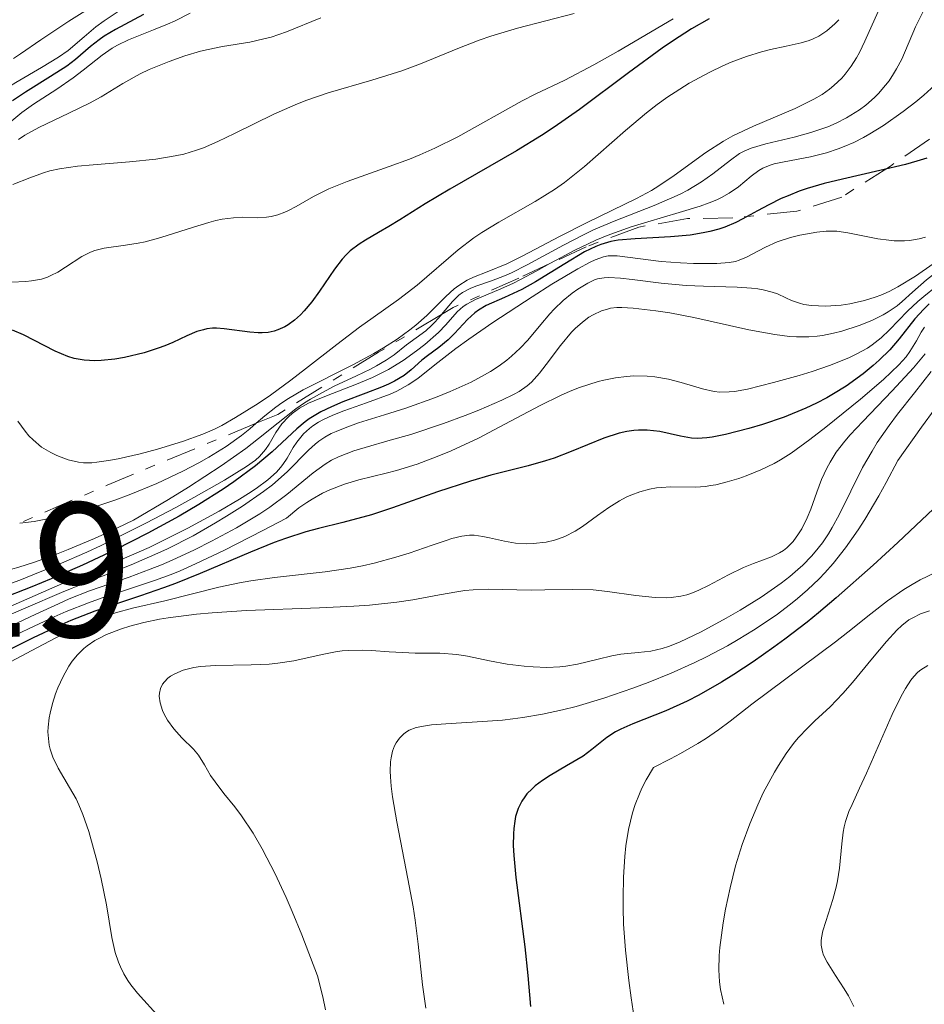
# Model space of a CAD drawing. Units: metres. Extents: x 668396 to 671895, y 4749002 to 4751400.
# Drawn here: x 669098 to 669146, y 4749750 to 4749801 of the extents above; entities that cross this region are included whole.
import ezdxf

# ---------------------------------------------------------------- set-up
doc = ezdxf.new("R2010")
doc.units = ezdxf.units.M
doc.header["$MEASUREMENT"] = 0
doc.linetypes.add('DGN Style 7', pattern=[3.4798438602180486, 1.565929737098122, -0.6959687720436097, 0.5219765790327072, -0.6959687720436097])
for name, color, linetype, lineweight in [('Cota de punto acotado terreno', 7, 'Continuous', 0), ('Curva de nivel directora', 30, 'Continuous', 30), ('Curva de nivel intermedia', 30, 'Continuous', 0), ('Escarpado', 30, 'DGN Style 7', 0)]:
    doc.layers.add(name, color=color, linetype=linetype, lineweight=lineweight)
doc.styles.add('Style-Arial', font='arial.ttf')

msp = doc.modelspace()

# ---------------------------------------------------------------- linework, layer by layer
at = {"layer": 'Curva de nivel directora', "color": 30, "linetype": 'Continuous', "lineweight": 30, "flags": 128}
for points, elevation in [([(669104.8200000003, 4749801.600000001), (669103.3600000007, 4749800.820000002), (669102.7599999994, 4749800.460000002), (669102.5000000001, 4749800.280000002), (669102.0499999986, 4749799.930000001), (669101.2599999997, 4749799.25), (669100.8099999982, 4749798.900000002), (669099.9599999988, 4749798.350000001), (669098.64, 4749797.540000001), (669097.9699999995, 4749797.08)], 875.0000000000002), ([(669134.4199999986, 4749801.369999999), (669133.4999999999, 4749800.850000001), (669132.4999999986, 4749800.210000002), (669131.9599999998, 4749799.840000001), (669130.2000000008, 4749798.550000001), (669127.6300000005, 4749796.630000001), (669126.3000000004, 4749795.700000001), (669125.6399999988, 4749795.27), (669124.329999999, 4749794.460000001), (669120.8499999989, 4749792.470000002), (669119.5599999991, 4749791.690000001), (669118.2299999992, 4749790.850000001), (669117.6599999992, 4749790.5), (669117.1200000005, 4749790.189999999), (669116.4299999998, 4749789.800000003), (669116.1100000002, 4749789.59), (669115.6399999985, 4749789.240000002), (669115.4199999995, 4749789.029999999), (669115.2099999995, 4749788.800000001), (669114.8099999994, 4749788.28), (669114.019999998, 4749787.130000002), (669113.6200000001, 4749786.560000001), (669113.229999999, 4749786.100000001), (669113.03, 4749785.890000001), (669112.7199999995, 4749785.609999999), (669112.3799999997, 4749785.360000002), (669112.2099999997, 4749785.260000001), (669111.8399999987, 4749785.100000001), (669111.650000001, 4749785.039999999)], 900.0000000000002), ([(669145.8, 4749794.09), (669145.2799999993, 4749793.92), (669144.6899999992, 4749793.75), (669143.3499999981, 4749793.430000001), (669141.399999999, 4749792.990000002), (669140.4400000002, 4749792.750000001), (669139.5399999993, 4749792.490000002), (669139.1199999992, 4749792.350000001), (669138.5499999992, 4749792.12), (669138.1899999992, 4749791.970000001), (669137.5299999999, 4749791.640000002), (669136.9399999998, 4749791.32), (669136.1799999999, 4749790.910000001), (669135.8099999989, 4749790.720000001), (669135.23, 4749790.480000002), (669134.9199999992, 4749790.37), (669134.4499999998, 4749790.24), (669134.1100000001, 4749790.170000001), (669133.4299999983, 4749790.060000001), (669132.4000000001, 4749789.960000001), (669130.5499999995, 4749789.869999999), (669129.6500000008, 4749789.789999999), (669129.2699999987, 4749789.730000001), (669128.7500000001, 4749789.57), (669128.4799999996, 4749789.460000004), (669127.9000000008, 4749789.180000001), (669126.8599999992, 4749788.560000001), (669125.3300000003, 4749787.620000001), (669124.6199999995, 4749787.220000001), (669123.7099999997, 4749786.800000001), (669122.7499999986, 4749786.380000004), (669122.3399999996, 4749786.130000002), (669122.1499999998, 4749785.990000002), (669121.7800000008, 4749785.650000001), (669121.0900000002, 4749784.910000003), (669120.7599999993, 4749784.580000001)], 925.0000000000002), ([(669145.9299999997, 4749786.460000001), (669145.6399999993, 4749786.190000001), (669145.1699999998, 4749785.67), (669144.3499999995, 4749784.630000004), (669143.869999999, 4749784.060000001), (669143.3199999991, 4749783.510000001), (669142.9999999994, 4749783.230000001), (669142.4699999997, 4749782.800000002), (669141.5800000001, 4749782.16), (669140.9199999986, 4749781.750000001), (669140.5799999987, 4749781.550000003), (669140.04, 4749781.270000001), (669139.479999999, 4749781), (669138.339999999, 4749780.54), (669137.2100000003, 4749780.15), (669136.4999999995, 4749779.940000001), (669135.2700000001, 4749779.630000004), (669134.5700000006, 4749779.490000002), (669134.2899999989, 4749779.449999999), (669133.7999999993, 4749779.42), (669133.4999999999, 4749779.440000001), (669132.9199999988, 4749779.540000001), (669131.8300000002, 4749779.779999999), (669131.1799999997, 4749779.850000001), (669130.7199999993, 4749779.86), (669130.4800000002, 4749779.84), (669130.1000000002, 4749779.789999999), (669129.709999999, 4749779.699999999), (669128.9099999989, 4749779.430000002), (669127.19, 4749778.730000001), (669126.3000000004, 4749778.380000001), (669125.8499999989, 4749778.240000002), (669124.9399999991, 4749777.980000001), (669122.9999999991, 4749777.490000002), (669121.9299999983, 4749777.189999999), (669120.2000000007, 4749776.619999999), (669117.8499999992, 4749775.780000002), (669116.7499999994, 4749775.420000001), (669115.2499999997, 4749775.020000001), (669113.98, 4749774.710000004), (669113.3099999995, 4749774.529999999), (669112.239999999, 4749774.180000001), (669111.6599999999, 4749773.970000001), (669110.4199999995, 4749773.470000003), (669107.7899999986, 4749772.350000001), (669106.49, 4749771.830000003), (669105.8699999986, 4749771.600000001), (669104.6599999993, 4749771.180000001), (669102.2699999999, 4749770.380000001), (669101.0199999983, 4749769.890000002), (669100.379999999, 4749769.609999999), (669099.0499999992, 4749768.99), (669096.4800000008, 4749767.710000002)], 950.0000000000002), ([(669111.650000001, 4749785.039999999), (669111.3499999993, 4749784.970000003), (669111.0299999996, 4749784.95), (669110.8199999996, 4749784.95), (669110.3799999993, 4749784.980000001), (669109.0400000003, 4749785.16), (669108.6299999991, 4749785.180000001), (669108.4300000002, 4749785.180000001), (669108.1399999995, 4749785.150000001), (669107.9599999984, 4749785.11), (669107.6099999998, 4749785.01), (669107.089999999, 4749784.789999999), (669106.3499999992, 4749784.440000001), (669105.9299999991, 4749784.260000002), (669105.5899999992, 4749784.140000001), (669104.8499999995, 4749783.900000001), (669103.8199999989, 4749783.66), (669103.3099999994, 4749783.57), (669102.5999999985, 4749783.500000001), (669102.2799999989, 4749783.480000001), (669101.709999999, 4749783.510000001), (669101.1900000004, 4749783.600000001), (669100.8599999995, 4749783.7), (669100.2000000002, 4749783.980000002), (669098.5399999995, 4749784.84), (669097.9600000007, 4749785.080000003)], 900.0000000000002), ([(669120.7599999993, 4749784.580000001), (669120.2799999989, 4749784.17), (669119.6699999986, 4749783.74), (669119.3899999993, 4749783.52), (669118.8199999993, 4749783.000000001), (669118.4500000004, 4749782.710000004), (669117.9499999997, 4749782.41), (669117.6399999991, 4749782.25), (669117.2799999992, 4749782.100000001), (669116.4500000001, 4749781.78), (669115.2400000007, 4749781.330000001), (669114.6500000006, 4749781.080000001), (669114.0899999996, 4749780.810000001), (669113.8399999993, 4749780.66), (669113.4900000006, 4749780.439999999), (669113.2699999993, 4749780.28), (669112.849999999, 4749779.930000001), (669111.5500000004, 4749778.710000002), (669110.6799999987, 4749777.980000001), (669109.5499999999, 4749777.150000001), (669108.98, 4749776.770000001), (669107.7199999993, 4749775.970000001), (669106.6899999989, 4749775.360000002), (669105.0399999993, 4749774.460000004), (669104.19, 4749774.02), (669103.3299999994, 4749773.590000001), (669101.6199999995, 4749772.79), (669099.9799999989, 4749772.07), (669098.9699999986, 4749771.660000003), (669097.2599999986, 4749770.990000002)], 925.0000000000002), ([(669146.7799999992, 4749776.330000001), (669144.2899999992, 4749773.980000001), (669142.9999999994, 4749772.779999999), (669141.0700000004, 4749771.08), (669140.1399999984, 4749770.300000001), (669139.5399999993, 4749769.810000001), (669138.3700000005, 4749768.91), (669137.8000000004, 4749768.49), (669136.7199999986, 4749767.730000002), (669135.6999999993, 4749767.060000001), (669135.0600000002, 4749766.670000001), (669133.8699999988, 4749765.990000002), (669133.2599999985, 4749765.680000001), (669132.1499999999, 4749765.170000001), (669130.4199999998, 4749764.490000002), (669129.7899999995, 4749764.210000002), (669129.5199999991, 4749764.070000002), (669129.0699999997, 4749763.77), (669128.2699999996, 4749763.140000002), (669127.8200000003, 4749762.800000002), (669126.9500000008, 4749762.28), (669126.0999999992, 4749761.789999999), (669125.6900000002, 4749761.520000001), (669125.3199999991, 4749761.240000002), (669125.1499999993, 4749761.090000002), (669124.8799999988, 4749760.820000002), (669124.7699999993, 4749760.670000001), (669124.6100000006, 4749760.440000001), (669124.4199999983, 4749760.060000001), (669124.2899999988, 4749759.630000002), (669124.2399999995, 4749759.400000001), (669124.1900000004, 4749759.010000001), (669124.1700000003, 4749758.730000001), (669124.1599999992, 4749758.120000001), (669124.1900000004, 4749757.600000001), (669124.2999999998, 4749756.449999999), (669124.7800000005, 4749752.820000002), (669124.9300000002, 4749751.320000002), (669125.0699999988, 4749749.689999999)], 975.0000000000002)]:
    msp.add_lwpolyline(points, dxfattribs=dict(at, elevation=elevation))
at = {"layer": 'Curva de nivel intermedia', "color": 30, "linetype": 'Continuous', "lineweight": 0, "flags": 128}
for points, elevation in [([(669104.0400000003, 4749803.23), (669100.9199999999, 4749801.26), (669099.4500000014, 4749800.279999998), (669098.3800000007, 4749799.539999999), (669098.0200000008, 4749799.289999999)], 865), ([(669103.6500000014, 4749801.869999998), (669102.7599999994, 4749801.269999999), (669102.3200000013, 4749800.949999999), (669101.7200000001, 4749800.439999999), (669100.8700000007, 4749799.720000001), (669100.37, 4749799.36), (669099.4800000006, 4749798.819999999), (669098.1399999993, 4749798.05), (669097.4700000011, 4749797.619999999), (669097.1500000014, 4749797.390000001), (669096.53, 4749796.91), (669095.39, 4749795.96), (669095.2012290366, 4749795.810407914)], 870), ([(669107.260000001, 4749801.67), (669106.4699999999, 4749801.269999999), (669106.0800000009, 4749801.09), (669105.35, 4749800.789999999), (669104.0400000003, 4749800.279999998), (669103.4500000001, 4749799.999999999), (669103.1799999997, 4749799.839999998), (669102.6600000011, 4749799.480000001), (669101.6599999998, 4749798.679999998), (669101.1400000012, 4749798.279999998), (669100.2800000006, 4749797.689999998), (669099.0600000002, 4749796.91), (669098.4600000011, 4749796.480000001), (669097.6100000018, 4749795.779999999)], 880), ([(669127.350000001, 4749801.650000001), (669124.3800000005, 4749800.88), (669123.0000000012, 4749800.46), (669122.3799999999, 4749800.25), (669121.26, 4749799.829999999), (669119.310000001, 4749799.020000001), (669118.3400000009, 4749798.66), (669117.8300000012, 4749798.49), (669116.7600000006, 4749798.17), (669114.4800000007, 4749797.5), (669113.3200000006, 4749797.100000001), (669112.7500000007, 4749796.869999997), (669111.6300000009, 4749796.380000001), (669109.5800000012, 4749795.380000002), (669108.7100000017, 4749794.960000001), (669107.9500000018, 4749794.630000001), (669107.6000000008, 4749794.499999999), (669106.9300000003, 4749794.3), (669106.480000001, 4749794.199999999), (669105.4700000007, 4749794.039999999), (669104.0900000016, 4749793.899999999), (669102.1900000018, 4749793.740000002), (669101.3700000015, 4749793.66), (669100.4300000004, 4749793.529999998), (669099.9200000007, 4749793.42), (669099.5900000001, 4749793.32), (669098.8700000002, 4749793.059999999), (669097.9800000007, 4749792.71)], 890), ([(669143.4100000006, 4749802.100000001), (669142.5600000013, 4749800.210000002), (669142.2800000019, 4749799.619999999), (669142.120000001, 4749799.329999999), (669141.8500000006, 4749798.890000001), (669141.5300000008, 4749798.48), (669141.35, 4749798.27), (669140.9400000008, 4749797.88), (669140.7100000007, 4749797.689999998), (669140.3300000007, 4749797.42), (669139.8900000004, 4749797.17), (669139.5800000018, 4749797.009999999), (669138.9100000013, 4749796.689999999), (669136.7300000021, 4749795.759999999), (669135.6600000013, 4749795.249999999), (669135.1699999997, 4749794.979999999), (669134.2400000021, 4749794.38), (669132.5800000012, 4749793.180000001), (669131.79, 4749792.640000001), (669131.4000000011, 4749792.399999999), (669130.620000001, 4749791.970000001), (669128.0599999995, 4749790.73), (669126.5900000009, 4749789.979999999), (669124.6700000009, 4749788.970000001), (669123.8300000007, 4749788.56), (669122.8, 4749788.140000001), (669122.0800000003, 4749787.849999999), (669121.7600000007, 4749787.699999999), (669121.3099999992, 4749787.42), (669121.0800000012, 4749787.25), (669120.6299999997, 4749786.84), (669119.6399999995, 4749785.859999999), (669119.0700000018, 4749785.350000001), (669118.760000001, 4749785.100000001), (669118.0999999995, 4749784.619999999), (669117.3799999999, 4749784.160000001), (669116.8700000001, 4749783.859999999), (669115.7700000005, 4749783.269999999), (669113.1700000009, 4749781.960000001), (669112.400000002, 4749781.51), (669112.0500000011, 4749781.289999999), (669111.7400000005, 4749781.060000001), (669111.1600000015, 4749780.600000001), (669110.7162294545, 4749780.213861991)], 910.0000000000002), ([(669145.6400000014, 4749801.83), (669145.2200000011, 4749800.949999999), (669144.4900000002, 4749799.269999999), (669144.2199999999, 4749798.75), (669144.0700000002, 4749798.499999999), (669143.8300000009, 4749798.130000001), (669143.650000002, 4749797.9), (669143.2699999999, 4749797.46), (669143.0599999998, 4749797.25), (669142.6100000005, 4749796.859999998), (669142.2900000009, 4749796.619999999), (669141.6100000015, 4749796.189999999), (669141.0599999992, 4749795.909999999), (669140.6200000012, 4749795.730000001), (669139.7400000005, 4749795.42), (669138.870000001, 4749795.189999999), (669137.3800000001, 4749794.840000001), (669136.6200000002, 4749794.609999998), (669136.2400000002, 4749794.449999999), (669136.01, 4749794.319999999), (669135.5400000006, 4749793.98), (669134.6100000008, 4749793.26), (669134.0099999995, 4749792.84), (669133.300000001, 4749792.410000001), (669132.9000000008, 4749792.199999998), (669132.4699999995, 4749792), (669131.5300000008, 4749791.600000001), (669129.4400000008, 4749790.789999999), (669128.3700000001, 4749790.33), (669127.8400000005, 4749790.07), (669126.800000001, 4749789.539999999), (669124.9000000011, 4749788.499999999), (669124.0700000019, 4749788.09), (669123.7000000009, 4749787.92), (669123.0199999991, 4749787.67), (669122.2600000014, 4749787.410000001), (669121.9400000018, 4749787.279999998), (669121.5100000004, 4749787.06), (669121.3200000004, 4749786.92), (669120.9800000007, 4749786.590000001), (669120.4106944065, 4749785.899366982)], 915), ([(669114.0899999996, 4749801.430000001), (669112.3000000014, 4749800.699999999), (669111.5000000012, 4749800.42), (669111.1200000013, 4749800.319999998), (669110.3900000004, 4749800.16), (669108.9500000009, 4749799.92), (669108.1999999998, 4749799.769999999), (669107.7999999998, 4749799.680000001), (669106.9800000017, 4749799.439999999), (669106.1600000013, 4749799.149999999), (669105.1199999999, 4749798.720000001), (669104.6500000004, 4749798.499999999), (669103.7400000007, 4749797.99), (669102.6100000021, 4749797.300000002), (669101.9900000006, 4749796.959999999), (669100.910000001, 4749796.430000001), (669099.3500000008, 4749795.679999999), (669098.610000001, 4749795.279999998), (669098.2700000012, 4749795.06)], 885), ([(669132.530000002, 4749801.369999999), (669129.6599999999, 4749799.680000001), (669128.3900000004, 4749798.96), (669126.8700000005, 4749798.16), (669125.3200000013, 4749797.429999999), (669124.6300000007, 4749797.09), (669121.26, 4749795.199999998), (669120.0700000009, 4749794.609999998), (669119.2700000008, 4749794.26), (669118.7300000021, 4749794.039999999), (669117.6799999992, 4749793.640000001), (669115.4700000009, 4749792.86), (669114.520000001, 4749792.480000001), (669113.7099999996, 4749792.069999998), (669112.7999999998, 4749791.55), (669112.400000002, 4749791.34), (669112.2099999997, 4749791.249999999), (669111.8400000011, 4749791.119999999), (669111.49, 4749791.029999999), (669111.2599999999, 4749790.989999999), (669110.7900000005, 4749790.96), (669110.0000000015, 4749790.989999999)], 895.0000000000002), ([(669141.2000000001, 4749801.329999999), (669140.99, 4749801.109999998), (669140.5800000009, 4749800.739999999), (669140.1500000019, 4749800.470000001), (669139.8500000001, 4749800.319999998), (669139.6500000011, 4749800.24), (669139.230000001, 4749800.109999998), (669138.4500000008, 4749799.939999999), (669137.6300000005, 4749799.769999999), (669137.1600000011, 4749799.65), (669136.3699999999, 4749799.4), (669135.5600000008, 4749799.099999999), (669135.1300000015, 4749798.910000001), (669134.4499999998, 4749798.58), (669133.3700000002, 4749797.999999999), (669132.6300000005, 4749797.539999999), (669132.2599999993, 4749797.289999999), (669131.7000000007, 4749796.890000001), (669131.1399999995, 4749796.460000001), (669130.0399999998, 4749795.529999999), (669127.9000000008, 4749793.649999999), (669126.8500000002, 4749792.810000001), (669126.3300000017, 4749792.449999999), (669125.3200000013, 4749791.82), (669123.4100000003, 4749790.739999999), (669122.5200000008, 4749790.199999998), (669122.1000000006, 4749789.909999999), (669121.2900000013, 4749789.289999999), (669119.1400000011, 4749787.439999999), (669118.1599999998, 4749786.689999999)], 905), ([(669146.4200000014, 4749798.07), (669145.6500000004, 4749797.38), (669145.2300000001, 4749797.029999998), (669144.5700000008, 4749796.52), (669143.5300000014, 4749795.8), (669142.8300000017, 4749795.359999999), (669142.4900000021, 4749795.17), (669141.9800000002, 4749794.91), (669141.4800000017, 4749794.689999999), (669141.1599999999, 4749794.57), (669140.5499999997, 4749794.369999999), (669139.7100000015, 4749794.149999999), (669138.3400000012, 4749793.899999999), (669137.8200000006, 4749793.779999998), (669137.6100000005, 4749793.709999999), (669137.2300000006, 4749793.56), (669137.0100000014, 4749793.439999999), (669136.6100000013, 4749793.15), (669135.9500000018, 4749792.580000001), (669135.4700000014, 4749792.25), (669135.0600000002, 4749792.029999998), (669134.8200000009, 4749791.91), (669134.4200000007, 4749791.74), (669133.9500000014, 4749791.579999999), (669132.8499999995, 4749791.239999999), (669131.2000000001, 4749790.75), (669130.3400000016, 4749790.490000002), (669129.0800000009, 4749790.039999999), (669128.4800000018, 4749789.789999999), (669127.3600000021, 4749789.259999999), (669126.6700000014, 4749788.890000001), (669126.0796432436, 4749788.56460651)], 920.0000000000005), ([(669110.0000000015, 4749790.989999999), (669109.5200000008, 4749790.970000002), (669108.9400000019, 4749790.890000001), (669108.6, 4749790.819999999), (669108.2400000001, 4749790.720000001), (669107.4400000023, 4749790.48), (669105.7200000011, 4749789.930000001), (669104.9100000019, 4749789.710000001), (669104.5400000009, 4749789.639999999), (669103.8800000015, 4749789.529999999), (669102.7599999994, 4749789.38), (669102.2800000011, 4749789.259999999), (669102.0399999997, 4749789.17), (669101.5900000005, 4749788.929999999), (669100.740000001, 4749788.380000001), (669100.3299999998, 4749788.119999999), (669099.9700000001, 4749787.939999999), (669099.7900000011, 4749787.86), (669099.4900000016, 4749787.76), (669098.9599999996, 4749787.659999999), (669098.6600000003, 4749787.63), (669097.9200000003, 4749787.599999999)], 895.0000000000002), ([(669145.7400000021, 4749789.95), (669145.4, 4749789.859999998), (669144.8900000004, 4749789.78), (669144.64, 4749789.76), (669144.1000000014, 4749789.76), (669143.8200000019, 4749789.789999999), (669143.2499999999, 4749789.869999999), (669141.6700000018, 4749790.180000001), (669141.0900000005, 4749790.259999998), (669140.7599999999, 4749790.27), (669140.5300000019, 4749790.259999998), (669140.0500000013, 4749790.210000002), (669139.1600000015, 4749790.050000001), (669138.6800000012, 4749789.930000001), (669137.9800000014, 4749789.699999999), (669137.3600000001, 4749789.429999999), (669136.6700000016, 4749789.060000001), (669136.3699999999, 4749788.899999999), (669135.99, 4749788.74), (669135.790000001, 4749788.680000001), (669135.4600000002, 4749788.619999997), (669134.8099999997, 4749788.57), (669133.6000000006, 4749788.57), (669132.920000001, 4749788.600000001), (669131.9100000006, 4749788.680000001), (669129.5999999995, 4749788.98), (669129.2799999998, 4749788.98), (669129.1300000001, 4749788.970000001), (669128.8799999999, 4749788.92), (669128.4500000007, 4749788.77), (669128.1900000013, 4749788.649999999), (669127.5400000009, 4749788.300000001), (669126.1900000009, 4749787.489999999), (669125.1500000015, 4749786.829999999), (669123.0900000007, 4749785.48), (669121.8400000011, 4749784.61), (669121.1600000017, 4749784.119999998), (669120.0700000009, 4749783.269999999), (669119.1700000003, 4749782.550000002), (669118.6700000018, 4749782.220000001), (669118.0800000017, 4749781.900000001), (669117.7300000007, 4749781.74), (669116.4900000002, 4749781.289999999), (669115.300000001, 4749780.859999999), (669114.730000001, 4749780.640000001), (669114.2100000003, 4749780.399999999), (669113.98, 4749780.27), (669113.6800000005, 4749780.07), (669113.5000000017, 4749779.939999999), (669113.190000001, 4749779.659999999), (669112.8400000001, 4749779.23), (669112.6500000001, 4749778.939999999), (669112.3300000007, 4749778.390000001), (669112.1100000016, 4749778.060000001), (669111.9900000007, 4749777.9), (669111.7699999994, 4749777.649999999), (669111.3300000014, 4749777.25), (669110.7100000001, 4749776.800000001), (669110.3099999998, 4749776.539999999), (669109.8499999995, 4749776.25), (669108.7699999998, 4749775.619999998), (669107.1400000004, 4749774.730000001), (669106.2999999999, 4749774.310000001), (669105.1100000008, 4749773.720000001), (669103.5500000007, 4749773.029999999), (669100.740000001, 4749771.890000001), (669096.4000000004, 4749769.999999999)], 930), ([(669147.3866613272, 4749788.934995994), (669146.4200000014, 4749788.210000001), (669145.7900000013, 4749787.719999999), (669145.0600000003, 4749787.070000002), (669144.5199999993, 4749786.579999999), (669144.2500000012, 4749786.359999998), (669143.7900000006, 4749786.039999999), (669143.5200000004, 4749785.890000001), (669142.9300000002, 4749785.59), (669142.2700000008, 4749785.33), (669141.360000001, 4749785.029999998)], 940), ([(669126.0796432436, 4749788.56460651), (669125.4000000019, 4749788.189999999), (669124.5400000013, 4749787.730000001), (669124.1400000012, 4749787.529999999), (669123.4000000014, 4749787.199999998), (669122.190000002, 4749786.689999999), (669121.7300000016, 4749786.449999999), (669121.5500000007, 4749786.32), (669121.230000001, 4749786.05), (669120.640000001, 4749785.369999997), (669120.2499999999, 4749784.960000001), (669119.5400000013, 4749784.330000001), (669119.1100000021, 4749784), (669118.4000000012, 4749783.499999999), (669117.6300000001, 4749783.029999999), (669117.2200000011, 4749782.810000001), (669116.8000000009, 4749782.609999999), (669115.9699999995, 4749782.25), (669114.4000000004, 4749781.65), (669113.740000001, 4749781.389999999), (669113.4600000015, 4749781.26), (669112.980000001, 4749781), (669112.600000001, 4749780.73), (669112.400000002, 4749780.550000001), (669112.0600000002, 4749780.180000001), (669111.7500000016, 4749779.730000001), (669111.3899999994, 4749779.119999998), (669111.2000000017, 4749778.84), (669110.8900000011, 4749778.479999999), (669110.6800000009, 4749778.289999999), (669110.2100000017, 4749777.949999999), (669109.0600000004, 4749777.23), (669107.4600000001, 4749776.329999999), (669106.51, 4749775.810000001), (669104.9700000001, 4749774.999999999), (669102.6000000008, 4749773.820000002), (669101.8499999997, 4749773.470000001), (669100.4100000003, 4749772.84), (669099.1200000006, 4749772.31), (669098.3499999995, 4749772.010000001), (669097.0700000009, 4749771.55)], 920.0000000000005), ([(669146.1399999999, 4749788.550000001), (669145.2100000001, 4749787.909999999), (669144.2800000003, 4749787.349999998), (669143.8300000009, 4749787.109999999), (669143.3900000006, 4749786.92), (669143.1, 4749786.81), (669142.5500000003, 4749786.630000001), (669141.7800000012, 4749786.460000001), (669141.3200000008, 4749786.390000001), (669140.5000000005, 4749786.34), (669139.7699999996, 4749786.369999999), (669139.3700000017, 4749786.430000001), (669139.1399999993, 4749786.49), (669138.7200000013, 4749786.640000001), (669138.4199999995, 4749786.779999998), (669137.9900000005, 4749786.98), (669137.7200000001, 4749787.08), (669137.2400000016, 4749787.199999998), (669136.9600000001, 4749787.25), (669136.6300000015, 4749787.279999998), (669135.8800000005, 4749787.33), (669134.1200000013, 4749787.38), (669133.2100000017, 4749787.42), (669131.9000000019, 4749787.539999999), (669130.3799999995, 4749787.730000001), (669129.7800000005, 4749787.8), (669129.1700000004, 4749787.84), (669128.92, 4749787.829999999), (669128.5800000003, 4749787.769999999), (669128.4100000004, 4749787.71)], 935.0000000000002), ([(669146.3000000007, 4749787.369999998), (669145.6400000014, 4749786.850000001), (669145.3399999996, 4749786.590000001), (669144.800000001, 4749786.069999999), (669143.850000001, 4749785.100000001), (669143.4100000006, 4749784.680000001), (669142.9500000002, 4749784.310000001), (669142.7000000001, 4749784.149999999), (669142.15, 4749783.84), (669141.7300000021, 4749783.640000001), (669140.7199999995, 4749783.24), (669139.8000000009, 4749782.929999999), (669139.1300000005, 4749782.720000002), (669137.7800000003, 4749782.34), (669136.4300000002, 4749781.999999999), (669135.7500000007, 4749781.880000001), (669135.4700000014, 4749781.850000001), (669134.9700000007, 4749781.839999998), (669134.6700000011, 4749781.87), (669134.070000002, 4749782.009999998), (669132.9500000001, 4749782.350000001), (669132.2900000006, 4749782.520000001), (669131.5700000009, 4749782.649999999), (669131.1799999997, 4749782.679999999), (669130.4700000011, 4749782.690000001), (669130.0900000012, 4749782.659999998), (669129.5100000001, 4749782.59), (669128.9100000011, 4749782.470000001), (669128.6000000003, 4749782.390000001), (669127.6399999993, 4749782.08), (669127.140000001, 4749781.890000001), (669126.6300000012, 4749781.659999999), (669125.5800000007, 4749781.15), (669123.4300000004, 4749779.999999999), (669122.3399999996, 4749779.440000001), (669120.9100000013, 4749778.77), (669120.1900000017, 4749778.470000001), (669119.1299999999, 4749778.079999999), (669118.0599999992, 4749777.739999999), (669117.5200000006, 4749777.599999999), (669116.0800000011, 4749777.25), (669115.3400000012, 4749777.029999998), (669114.5700000002, 4749776.730000001), (669114.1800000012, 4749776.55), (669113.6400000004, 4749776.25), (669113.3699999999, 4749776.069999999), (669112.9500000018, 4749775.779999998), (669112.3000000014, 4749775.249999999), (669111.0600000009, 4749774.599999999), (669109.0500000014, 4749773.57), (669107.5400000005, 4749772.849999999), (669106.7400000005, 4749772.5), (669106.270000001, 4749772.300000001), (669105.4000000014, 4749771.979999999), (669103.9800000021, 4749771.51), (669102.6500000021, 4749771.08), (669101.9400000013, 4749770.819999999), (669100.7800000014, 4749770.359999998), (669100.150000001, 4749770.09), (669098.8300000001, 4749769.470000001), (669096.2000000014, 4749768.210000001)], 945), ([(669128.4100000004, 4749787.71), (669128.0700000006, 4749787.55), (669127.5400000009, 4749787.23), (669127.2400000015, 4749787.02), (669126.780000001, 4749786.640000001), (669126.3099999994, 4749786.189999998), (669126.0800000012, 4749785.940000001), (669125.6100000021, 4749785.380000001), (669124.9200000013, 4749784.560000001), (669124.5300000003, 4749784.140000001), (669124.0800000008, 4749783.73), (669123.8300000007, 4749783.52), (669123.4300000004, 4749783.220000001), (669122.9800000011, 4749782.92), (669122.6600000015, 4749782.739999999), (669121.9700000008, 4749782.369999998), (669120.86, 4749781.87), (669120.0900000011, 4749781.559999999), (669118.5399999998, 4749781.009999999), (669117.4199999999, 4749780.66), (669116.060000001, 4749780.23), (669115.4500000008, 4749780.01), (669114.900000001, 4749779.789999999), (669114.6399999994, 4749779.67), (669114.2999999997, 4749779.480000001), (669113.9900000012, 4749779.270000001), (669113.8000000013, 4749779.119999998), (669113.4500000003, 4749778.81), (669112.3300000007, 4749777.679999999), (669111.5700000006, 4749776.999999999), (669111.1000000011, 4749776.640000001), (669109.9900000002, 4749775.869999998), (669109.1699999999, 4749775.350000001), (669108.5900000011, 4749774.999999999), (669107.4100000008, 4749774.33), (669106.0700000019, 4749773.640000001), (669105.4200000016, 4749773.34), (669104.1699999998, 4749772.8), (669101.7400000002, 4749771.840000001), (669100.5199999998, 4749771.359999999), (669098.6600000003, 4749770.550000001), (669096.310000001, 4749769.539999999)], 935.0000000000002), ([(669118.1599999998, 4749786.689999999), (669116.8400000011, 4749785.75), (669116.1200000013, 4749785.24), (669114.9400000012, 4749784.34), (669113.3000000005, 4749783.060000001), (669112.5200000005, 4749782.46), (669111.4600000011, 4749781.689999999), (669110.8200000017, 4749781.239999999), (669109.6399999993, 4749780.509999999), (669108.9100000006, 4749780.100000001), (669108.5300000008, 4749779.909999999), (669107.9200000005, 4749779.640000002), (669106.860000001, 4749779.25), (669105.5500000013, 4749778.859999998), (669104.6400000014, 4749778.62), (669103.4900000005, 4749778.359999998), (669102.9900000019, 4749778.26), (669102.3799999994, 4749778.170000001), (669102.1200000001, 4749778.15), (669101.6799999998, 4749778.139999999), (669101.4100000015, 4749778.170000001), (669100.8799999997, 4749778.3), (669100.2900000019, 4749778.529999998), (669099.9700000001, 4749778.680000001), (669099.4900000016, 4749778.970000001), (669099.04, 4749779.34), (669098.820000001, 4749779.560000001), (669098.6199999999, 4749779.8), (669098.24, 4749780.33)], 905), ([(669141.360000001, 4749785.029999998), (669140.9200000007, 4749784.919999998), (669140.3399999995, 4749784.810000001), (669140.0600000002, 4749784.769999999), (669139.6399999999, 4749784.739999999), (669138.9800000006, 4749784.739999999), (669138.6200000007, 4749784.76), (669137.8499999995, 4749784.859999998), (669136.5000000017, 4749785.109999998), (669133.6200000006, 4749785.739999998), (669132.36, 4749785.989999999), (669131.6300000013, 4749786.099999999), (669130.4400000023, 4749786.239999999), (669129.8400000009, 4749786.269999999), (669129.5900000005, 4749786.269999999), (669129.2500000009, 4749786.230000001), (669129.0899999999, 4749786.189999998), (669128.7800000014, 4749786.099999999), (669128.3500000001, 4749785.890000001), (669128.1199999999, 4749785.759999999), (669127.78, 4749785.5), (669127.4100000013, 4749785.17), (669127.2200000013, 4749784.980000001), (669126.6400000001, 4749784.279999999), (669125.8800000001, 4749783.289999999), (669125.5400000004, 4749782.84), (669125.1200000002, 4749782.369999998), (669124.8899999999, 4749782.17), (669124.4699999997, 4749781.880000001), (669124.2100000004, 4749781.74), (669123.5600000002, 4749781.420000001), (669122.3600000021, 4749780.899999999), (669121.6500000012, 4749780.619999998), (669120.5200000004, 4749780.199999998), (669118.8000000013, 4749779.63), (669117.7199999995, 4749779.319999999), (669116.4200000009, 4749778.949999998), (669115.8300000008, 4749778.77), (669115.0300000006, 4749778.460000001), (669114.6600000019, 4749778.28), (669114.3300000011, 4749778.079999999), (669113.6900000018, 4749777.619999998), (669112.3200000017, 4749776.480000001), (669111.4299999997, 4749775.819999999), (669110.8999999999, 4749775.470000001), (669109.6900000008, 4749774.750000001), (669108.3800000009, 4749774.039999997), (669107.4800000002, 4749773.589999998), (669106.3100000012, 4749773.05), (669105.7600000014, 4749772.810000001), (669105.1700000013, 4749772.569999999), (669104.0600000003, 4749772.16), (669102.0000000017, 4749771.439999999), (669100.9300000012, 4749771.020000001), (669100.37, 4749770.77), (669099.190000002, 4749770.230000001), (669096.8099999994, 4749769.100000001)], 940), ([(669120.4106944065, 4749785.899366982), (669120.3700000005, 4749785.849999999), (669120.0700000009, 4749785.5), (669119.9099999999, 4749785.34), (669119.5900000003, 4749785.050000001), (669118.5800000001, 4749784.310000001), (669117.9299999997, 4749783.800000001), (669117.5200000006, 4749783.510000001), (669117.0100000009, 4749783.210000001), (669116.7000000003, 4749783.039999999), (669115.9600000004, 4749782.690000001), (669114.8000000004, 4749782.149999999), (669114.1800000012, 4749781.829999999), (669113.5500000009, 4749781.480000001), (669113.2400000002, 4749781.279999999), (669112.790000001, 4749780.970000001), (669111.87, 4749780.24)], 915), ([(669145.6900000006, 4749785.24), (669145.5099999995, 4749784.980000001), (669145.2600000014, 4749784.529999999), (669144.9200000018, 4749783.96), (669144.7200000006, 4749783.689999999), (669144.3400000005, 4749783.269999999), (669143.5300000014, 4749782.5), (669142.3400000001, 4749781.470000001), (669140.5200000006, 4749779.999999999)], 955), ([(669145.7100000007, 4749783.850000001), (669145.1000000006, 4749783.109999998), (669144.0000000007, 4749781.91), (669142.4500000018, 4749780.31), (669141.7900000003, 4749779.599999999), (669141.5199999998, 4749779.279999999), (669141.0700000004, 4749778.699999998), (669140.7400000019, 4749778.180000001), (669140.5700000019, 4749777.869999999)], 960.0000000000002), ([(669146.0400000014, 4749782.92), (669145.1600000008, 4749781.81), (669144.2700000012, 4749780.689999999), (669143.8300000009, 4749780.100000001), (669143.2100000017, 4749779.21), (669142.9400000013, 4749778.759999998), (669142.4400000006, 4749777.890000001), (669141.2200000002, 4749775.42), (669140.8600000005, 4749774.76), (669140.6600000014, 4749774.429999999), (669140.3399999995, 4749773.959999999), (669139.9700000007, 4749773.49), (669139.7699999996, 4749773.26), (669139.3200000003, 4749772.789999999), (669139.060000001, 4749772.560000001), (669138.640000001, 4749772.199999998), (669138.1800000004, 4749771.840000001), (669137.1400000011, 4749771.119999998), (669136.0400000013, 4749770.439999999), (669135.3100000004, 4749770.01), (669133.9900000016, 4749769.300000002), (669132.8600000006, 4749768.760000001), (669132.2900000006, 4749768.529999998), (669131.9599999998, 4749768.420000001), (669131.3600000008, 4749768.289999999), (669130.7000000015, 4749768.210000001), (669129.8000000007, 4749768.13), (669129.3300000012, 4749768.05), (669128.6000000003, 4749767.869999998), (669127.5300000019, 4749767.600000001), (669126.9199999995, 4749767.5), (669126.6, 4749767.470000001), (669125.9200000004, 4749767.439999999)], 965), ([(669146.2500000016, 4749780.989999999), (669145.5200000008, 4749779.999999999), (669144.2800000003, 4749778.269999999), (669143.6699999999, 4749777.109999998), (669143.29, 4749776.409999999), (669142.5700000003, 4749775.180000001), (669142.2199999993, 4749774.640000002), (669141.550000001, 4749773.689999999), (669140.9000000006, 4749772.869999998), (669140.4700000014, 4749772.380000002), (669140.1699999997, 4749772.08), (669139.5700000006, 4749771.500000001), (669139.0400000009, 4749771.039999999), (669138.6699999999, 4749770.75), (669137.9200000011, 4749770.169999998), (669136.740000001, 4749769.38), (669135.9299999995, 4749768.890000001), (669135.3799999997, 4749768.57), (669134.28, 4749768), (669133.6699999997, 4749767.689999999), (669132.4300000014, 4749767.140000001), (669131.2200000001, 4749766.65), (669130.430000001, 4749766.349999999), (669128.9000000021, 4749765.83), (669127.4500000015, 4749765.400000001), (669126.7400000007, 4749765.220000001), (669125.7000000014, 4749764.989999999), (669124.6599999998, 4749764.810000001), (669124.1400000012, 4749764.739999999), (669123.6100000016, 4749764.679999999), (669122.5499999997, 4749764.599999999), (669120.640000001, 4749764.489999999), (669119.8800000009, 4749764.429999999), (669119.5700000003, 4749764.390000001), (669119.0800000008, 4749764.289999999), (669118.7200000009, 4749764.149999999), (669118.5300000008, 4749764.029999998), (669118.4200000013, 4749763.939999999), (669118.2200000002, 4749763.74), (669118.0400000014, 4749763.49), (669117.9600000009, 4749763.34), (669117.8500000014, 4749763.060000001), (669117.7799999998, 4749762.71), (669117.7500000009, 4749762.5), (669117.7300000007, 4749762.01), (669117.7400000019, 4749761.720000001), (669117.7799999998, 4749761.230000001), (669117.8500000014, 4749760.67), (669118.0700000004, 4749759.359999999), (669118.6500000015, 4749756.38), (669118.9199999998, 4749754.909999999), (669119.0300000015, 4749754.220000001), (669119.1900000003, 4749752.949999998), (669119.4200000005, 4749750.83), (669119.5400000013, 4749749.980000001), (669119.5999999993, 4749749.599999998)], 970.0000000000002), ([(669111.87, 4749780.24), (669110.8399999996, 4749779.409999999), (669110.1700000013, 4749778.899999999), (669108.8800000016, 4749777.989999999), (669107.1800000007, 4749776.869999999), (669106.1300000001, 4749776.230000001), (669104.2900000005, 4749775.140000001), (669103.0299999999, 4749774.539999999), (669102.2600000009, 4749774.189999999), (669100.8799999997, 4749773.609999998), (669100.2600000005, 4749773.369999999), (669099.1699999997, 4749772.969999999), (669098.250000001, 4749772.67), (669097.7200000014, 4749772.52), (669096.8600000008, 4749772.300000001), (669095.8600000017, 4749772.08), (669095.4200000013, 4749772.029999998), (669095.1900000012, 4749772.02), (669094.790000001, 4749772.07), (669094.4600000002, 4749772.140000001), (669093.9100000004, 4749772.259999999), (669093.5500000005, 4749772.33), (669093.1521364207, 4749772.374620214)], 915), ([(669140.5200000006, 4749779.999999999), (669139.6900000013, 4749779.359999999), (669138.7000000012, 4749778.650000001), (669138.1500000014, 4749778.3), (669137.8099999994, 4749778.109999998), (669137.1200000008, 4749777.779999999), (669136.360000001, 4749777.470000001), (669135.9600000008, 4749777.33), (669135.3600000017, 4749777.149999999), (669134.7699999994, 4749776.999999999), (669134.4800000011, 4749776.949999998), (669134.2199999996, 4749776.91), (669133.7100000001, 4749776.869999999), (669132.4100000013, 4749776.880000001), (669131.9000000019, 4749776.859999998), (669131.6600000004, 4749776.829999999), (669131.3000000005, 4749776.769999999), (669130.7800000019, 4749776.630000001), (669130.3100000003, 4749776.449999999), (669130.0800000001, 4749776.349999999), (669129.7300000014, 4749776.159999999), (669129.1700000004, 4749775.810000001), (669128.5800000003, 4749775.390000001), (669127.78, 4749774.810000001), (669127.4000000001, 4749774.569999999), (669126.8700000005, 4749774.289999999), (669126.5400000019, 4749774.17), (669126.3200000006, 4749774.100000001), (669125.8800000001, 4749774), (669125.2000000007, 4749773.92), (669124.8499999997, 4749773.899999999), (669124.290000001, 4749773.939999999), (669123.7099999997, 4749774.039999997), (669122.9299999997, 4749774.220000001), (669122.570000002, 4749774.289999999), (669122.1200000006, 4749774.349999999), (669121.8800000015, 4749774.349999999), (669121.4700000002, 4749774.300000002), (669120.9600000007, 4749774.179999999), (669120.660000001, 4749774.08), (669119.9300000002, 4749773.83), (669118.7200000009, 4749773.409999999), (669118.0200000012, 4749773.199999999), (669116.8900000004, 4749772.890000001), (669116.28, 4749772.75), (669115.640000001, 4749772.63), (669114.3300000011, 4749772.439999999), (669111.6800000002, 4749772.140000001), (669110.4300000007, 4749771.970000001), (669109.8499999995, 4749771.869999999), (669108.7600000009, 4749771.640000001), (669105.9400000002, 4749770.929999999), (669104.2500000002, 4749770.529999998), (669103.3600000007, 4749770.289999999), (669102.4100000008, 4749769.970000001), (669101.8899999999, 4749769.76), (669101.3500000013, 4749769.519999998), (669100.1900000012, 4749768.960000002), (669098.9700000008, 4749768.329999999), (669097.3300000002, 4749767.449999998)], 955), ([(669110.7162294545, 4749780.213861991), (669110.3900000004, 4749779.930000001), (669109.9500000001, 4749779.579999999), (669109.140000001, 4749779), (669108.2300000011, 4749778.439999999), (669107.7200000016, 4749778.15), (669106.880000001, 4749777.71), (669105.5100000009, 4749777.06), (669104.0600000003, 4749776.460000001), (669103.3200000006, 4749776.190000001), (669102.5800000007, 4749775.939999999), (669101.1100000021, 4749775.509999998), (669099.7000000017, 4749775.189999999), (669099.0900000016, 4749775.079999999), (669098.3404024955, 4749774.981368748)], 910.0000000000002), ([(669140.5700000019, 4749777.869999999), (669140.3000000016, 4749777.27), (669140.0500000013, 4749776.599999999), (669139.7400000005, 4749775.71), (669139.5500000005, 4749775.27), (669139.26, 4749774.689999998), (669139.0900000001, 4749774.42), (669138.8100000008, 4749774.029999998), (669138.4800000021, 4749773.699999998), (669138.300000001, 4749773.56), (669138.1, 4749773.439999999), (669137.6799999997, 4749773.230000001), (669136.7300000021, 4749772.869999998), (669136.2200000001, 4749772.67), (669135.4300000012, 4749772.279999998), (669134.3800000006, 4749771.720000001), (669133.8799999999, 4749771.480000001), (669133.4599999996, 4749771.310000001), (669133.2500000017, 4749771.239999999), (669132.9299999999, 4749771.159999998), (669132.4300000014, 4749771.09), (669132.160000001, 4749771.08), (669131.5900000011, 4749771.09), (669130.5800000008, 4749771.199999999), (669129.0899999999, 4749771.409999999), (669128.3400000011, 4749771.489999999), (669127.2400000015, 4749771.519999999), (669125.820000002, 4749771.489999999), (669125.1000000001, 4749771.480000001), (669122.8600000005, 4749771.529999999), (669122.0600000003, 4749771.500000001), (669121.64, 4749771.460000001), (669121.2199999997, 4749771.4), (669120.3100000002, 4749771.239999999), (669118.9100000008, 4749770.98), (669118.0800000017, 4749770.859999999), (669116.6500000011, 4749770.699999998), (669115.8300000008, 4749770.640000001), (669114.0300000014, 4749770.550000001), (669110.2100000017, 4749770.41), (669108.4099999999, 4749770.300000001), (669107.5899999996, 4749770.230000001), (669106.11, 4749770.039999999), (669105.6600000008, 4749769.960000001), (669104.8400000005, 4749769.789999999), (669104.1000000006, 4749769.599999999), (669103.6600000003, 4749769.46), (669102.8800000001, 4749769.16), (669102.5100000014, 4749768.970000001), (669102.2800000011, 4749768.84), (669101.8699999999, 4749768.56), (669101.690000001, 4749768.420000001), (669101.3700000015, 4749768.099999999), (669101.0800000008, 4749767.759999999), (669100.910000001, 4749767.509999999), (669100.6100000015, 4749766.970000001), (669100.3299999998, 4749766.369999999), (669100.2100000014, 4749766.050000002), (669100.0500000004, 4749765.550000001), (669099.9299999997, 4749765.05), (669099.8800000006, 4749764.8), (669099.8300000014, 4749764.310000001), (669099.8200000002, 4749764.06), (669099.8400000003, 4749763.710000001), (669099.8899999994, 4749763.369999999), (669099.9400000009, 4749763.159999999), (669100.0800000017, 4749762.75), (669100.35, 4749762.17), (669100.9500000012, 4749761.160000001), (669101.290000001, 4749760.56), (669101.4400000006, 4749760.249999999), (669101.6399999997, 4749759.75), (669101.9500000003, 4749758.850000001), (669102.3900000006, 4749757.27), (669102.6000000008, 4749756.38), (669102.8800000001, 4749755.019999999), (669103.1600000019, 4749753.310000001), (669103.3400000005, 4749752.52), (669103.5100000005, 4749752.01), (669103.610000001, 4749751.769999999), (669103.7899999998, 4749751.409999998), (669104, 4749751.06), (669104.1600000008, 4749750.83), (669104.5099999995, 4749750.390000001), (669105.6800000009, 4749749.100000001)], 960.0000000000002), ([(669146.3000000007, 4749772.42), (669145.4500000014, 4749772.02), (669145.0300000012, 4749771.779999998), (669144.610000001, 4749771.519999999), (669143.7500000005, 4749770.92), (669142.8800000009, 4749770.249999999), (669141.6700000018, 4749769.279999999), (669141.0300000003, 4749768.779999998), (669136.6500000015, 4749765.510000001), (669135.5200000005, 4749764.63), (669134.9100000003, 4749764.179999998), (669134.2199999996, 4749763.7), (669133.8200000017, 4749763.460000001), (669132.920000001, 4749762.929999999), (669132.4000000001, 4749762.649999999), (669131.5100000006, 4749762.199999998), (669131.1200000016, 4749761.55), (669130.9000000004, 4749761.119999998), (669130.7700000008, 4749760.83), (669130.5499999995, 4749760.26), (669130.4100000008, 4749759.829999999), (669130.2000000008, 4749758.960000001), (669130.0599999999, 4749758.109999999), (669129.9999999995, 4749757.550000001), (669129.9400000015, 4749756.46), (669129.9100000003, 4749755.390000001), (669129.9100000003, 4749754.849999999), (669129.9400000015, 4749754.010000001), (669130.0300000008, 4749752.649999999), (669130.2099999997, 4749751.06), (669130.3300000004, 4749750.15), (669130.810000001, 4749747.01)], 980), ([(669145.9400000009, 4749770.400000001), (669145.4800000006, 4749770.24), (669145.0700000015, 4749770.039999999), (669144.8700000002, 4749769.920000001), (669144.5000000015, 4749769.63), (669144.24, 4749769.390000001), (669143.6900000002, 4749768.789999999), (669142.9600000014, 4749767.92), (669141.9100000008, 4749766.639999999), (669141.4100000003, 4749766.069999999), (669140.7400000019, 4749765.380000001), (669139.9500000007, 4749764.640000001), (669139.5800000018, 4749764.279999998), (669139.0800000011, 4749763.760000001), (669138.8300000008, 4749763.449999999), (669138.4400000018, 4749762.929999999), (669138.0400000019, 4749762.31), (669137.8300000017, 4749761.960000001), (669137.2500000005, 4749760.869999998), (669136.9700000011, 4749760.249999999), (669136.5399999998, 4749759.25), (669136.1500000008, 4749758.179999999), (669135.9699999997, 4749757.619999998), (669135.7999999999, 4749757.06), (669135.5100000015, 4749755.91), (669135.2700000001, 4749754.789999999), (669135.1500000017, 4749754.07), (669134.9800000018, 4749752.779999998), (669134.9400000017, 4749752.359999998), (669134.9200000014, 4749751.619999999), (669134.9600000017, 4749750.98), (669135.0100000009, 4749750.579999999), (669135.1800000007, 4749749.810000001)], 985.0000000000002), ([(669125.9200000004, 4749767.439999999), (669125.2099999996, 4749767.459999999), (669124.7400000002, 4749767.5), (669123.8399999995, 4749767.609999999), (669122.9200000007, 4749767.789999999), (669121.7800000008, 4749768.029999999), (669121.2199999997, 4749768.119999999), (669120.3200000012, 4749768.179999999), (669119.0400000005, 4749768.189999999), (669118.3699999999, 4749768.210000001), (669117.6799999992, 4749768.249999999), (669116.7400000005, 4749768.32), (669116.2700000011, 4749768.34), (669115.5600000003, 4749768.32), (669115.2200000006, 4749768.3), (669114.8700000019, 4749768.249999999), (669114.17, 4749768.11), (669112.6900000004, 4749767.779999999), (669111.85, 4749767.660000001), (669111.4000000006, 4749767.609999999), (669110.4500000007, 4749767.569999999), (669108.5900000011, 4749767.529999998), (669107.7999999998, 4749767.48), (669107.4600000001, 4749767.429999998), (669106.89, 4749767.29), (669106.4500000019, 4749767.109999998), (669106.2300000007, 4749766.979999999), (669106.100000001, 4749766.880000001), (669105.9100000011, 4749766.680000001), (669105.8200000017, 4749766.57), (669105.7000000009, 4749766.34), (669105.6500000019, 4749766.09), (669105.6400000006, 4749765.929999999), (669105.690000002, 4749765.58), (669105.8100000005, 4749765.189999999), (669105.9000000021, 4749764.989999999), (669106.0700000019, 4749764.679999999), (669106.4000000006, 4749764.220000001), (669106.8299999997, 4749763.760000001), (669107.430000001, 4749763.159999999), (669107.6900000002, 4749762.84), (669108.0099999999, 4749762.34), (669108.3300000017, 4749761.78), (669108.5599999997, 4749761.449999999), (669109.0200000004, 4749760.84), (669109.5900000001, 4749760.15), (669109.9400000012, 4749759.679999999), (669110.5500000013, 4749758.76), (669111.0200000008, 4749757.949999999), (669111.2799999999, 4749757.48), (669111.6900000012, 4749756.67), (669112.2800000014, 4749755.4), (669112.600000001, 4749754.660000001), (669113.1100000006, 4749753.439999999), (669113.9300000009, 4749751.300000002), (669114.2000000014, 4749750.199999999), (669114.350000001, 4749749.529999999)], 965), ([(669145.8499999993, 4749767.529999998), (669145.5000000006, 4749767.320000002), (669145.3399999996, 4749767.189999999), (669145.1200000006, 4749766.960000001), (669144.9700000008, 4749766.769999999), (669144.6900000015, 4749766.330000001), (669144.4700000002, 4749765.929999999), (669144.0000000007, 4749764.980000001), (669142.6500000008, 4749761.909999999), (669142.2800000019, 4749761.119999998), (669141.8900000007, 4749760.269999999), (669141.7300000021, 4749759.9), (669141.550000001, 4749759.369999998), (669141.4800000017, 4749759.100000001), (669141.4300000003, 4749758.82), (669141.35, 4749758.21), (669141.2300000014, 4749756.930000001), (669141.1399999997, 4749756.270000001), (669141.0700000004, 4749755.939999999), (669140.8899999994, 4749755.3), (669140.5200000006, 4749754.140000001), (669140.3700000008, 4749753.659999999), (669140.2900000004, 4749753.289999999), (669140.2700000004, 4749753.13), (669140.2700000004, 4749752.899999999), (669140.3399999995, 4749752.56), (669140.4000000021, 4749752.390000001), (669140.5899999999, 4749752.01), (669141.0300000003, 4749751.319999999), (669141.4800000017, 4749750.619999999), (669141.7000000008, 4749750.26), (669141.9900000015, 4749749.699999998)], 990)]:
    msp.add_lwpolyline(points, dxfattribs=dict(at, elevation=elevation))
at = {"layer": 'Escarpado', "color": 30, "linetype": 'DGN Style 7', "lineweight": 0, "extrusion": (-0.3456943020394052, 0.9369372825244319, 0.0514196280929935), "elevation": 4218986.64698162, "flags": 128}
msp.add_lwpolyline([(-2271892.136502067, -216286.6235182871), (-2271883.702839775, -216280.1034931802), (-2271878.714529842, -216274.4668366499)], dxfattribs=at)
at = {"layer": 'Escarpado', "color": 30, "linetype": 'DGN Style 7', "lineweight": 0}
for points in [[(669145.9499999998, 4749795.08, 920.889999999999), (669143.9000000001, 4749793.67, 922.75), (669141.360000001, 4749792.050000001, 927.6000000000064), (669139.0099999995, 4749791.310000001, 931.3200000000071), (669135.6600000013, 4749790.96, 935.4199999999987), (669133.2899999998, 4749790.92, 935.789999999994), (669130.7300000006, 4749790.48, 933.9299999999935), (669127.9800000011, 4749789.449999999, 931.6999999999971), (669126.0796432436, 4749788.56460651, 930.2909000000077)], [(669126.0796432436, 4749788.56460651, 930.2909000000077), (669124.4600000008, 4749787.810000001, 929.0899999999965), (669121.030000002, 4749786.269999999, 927.9700000000012), (669120.4106944065, 4749785.899366982, 928.5608000000062)], [(669120.4106944065, 4749785.899366982, 928.5608000000062), (669117.1200000005, 4749783.929999998, 931.6999999999971), (669111.8400000011, 4749780.679999999, 937.2799999999993), (669110.7162294545, 4749780.213861991, 938.2185999999933)]]:
    msp.add_polyline3d(points, dxfattribs=at)

# ---------------------------------------------------------------- texts
at = {"layer": 'Cota de punto acotado terreno', "color": 7, "linetype": 'Continuous', "lineweight": 0, "style": 'Style-Arial'}
msp.add_text('905.19', height=7.000000000000002, dxfattribs=at).set_placement((669075.1099999985, 4749769.040000001, 905.1900000000023))

doc.saveas('drawing.dxf')
